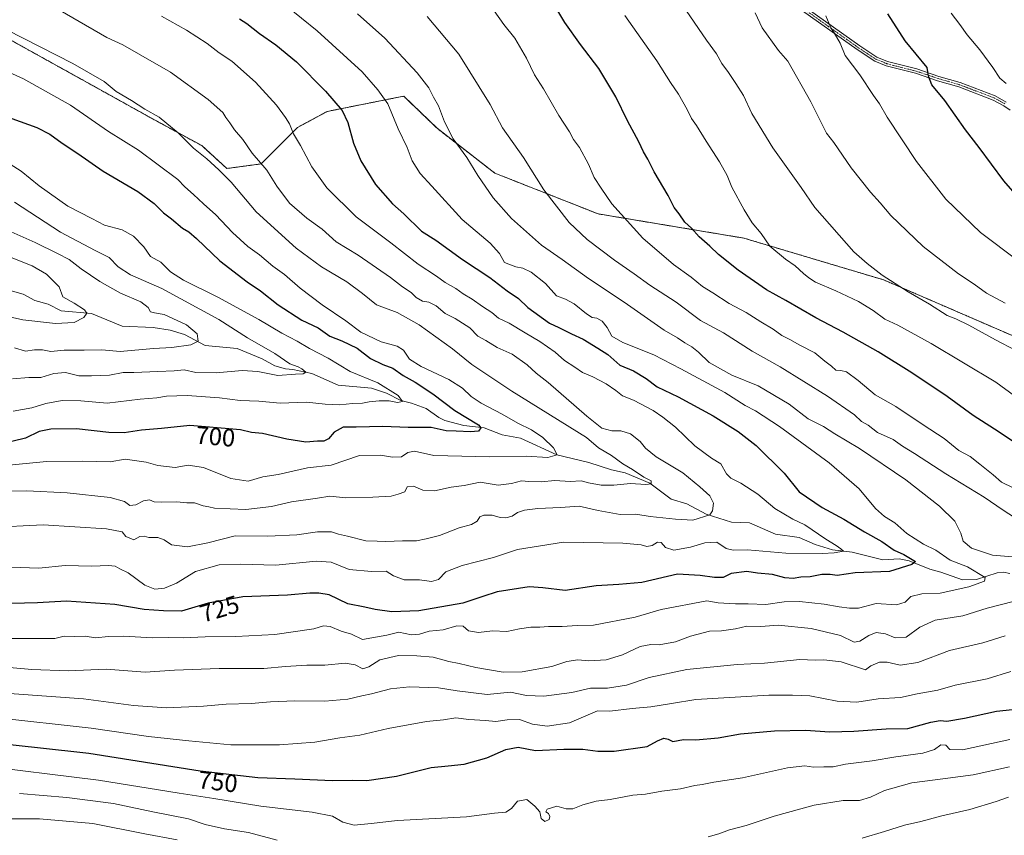
# Model space of a CAD drawing. Units: metres. Extents: x 648681 to 651335, y 4716168 to 4718503.
# Drawn here: x 650163 to 650559, y 4717891 to 4718219 of the extents above; entities that cross this region are included whole.
import ezdxf
from ezdxf.enums import TextEntityAlignment as Align

# ---------------------------------------------------------------- set-up
doc = ezdxf.new("R2010")
doc.units = ezdxf.units.M
doc.header["$MEASUREMENT"] = 0
doc.linetypes.add('TRAZO_Y_PUNTO', pattern=[1, 0.5, -0.25, 0, -0.25])
doc.linetypes.add('TRAZOS', pattern=[0.75, 0.5, -0.25])
for name, color, linetype, lineweight in [('Arbolado forestal', 92, 'TRAZOS', 0), ('Arbolado forestal CxS', 92, 'Continuous', 0), ('Camino', 19, 'Continuous', 0), ('Camino Cxs', 19, 'Continuous', 0), ('Camino eje', 39, 'TRAZO_Y_PUNTO', 13), ('Corriente natural lineal', 142, 'Continuous', 13), ('Curva de nivel maestra', 36, 'Continuous', 30), ('Curva de nivel normal', 36, 'Continuous', 0), ('Rótulo de curva de nivel directora', 19, 'Continuous', 0)]:
    doc.layers.add(name, color=color, linetype=linetype, lineweight=lineweight)
doc.styles.add('Arial', font='txt', dxfattribs={"height": 0.2})

# ---------------------------------------------------------------- blocks, each defined once
blk = doc.blocks.new('*U152')
at = {"layer": 'Arbolado forestal CxS', "color": 92, "linetype": 'Continuous', "lineweight": 0}
blk.add_polyline3d([(650158.45, 4718211.16, 708.92), (650216.27, 4718179.04, 709.3), (650236.47, 4718168.02, 710.85), (650246.56, 4718158.85, 710.63), (650260.33, 4718160.68, 714.75), (650275.01, 4718175.37, 720.45), (650286.94, 4718181.79, 723.57), (650317.69, 4718187.94, 731.88), (650331.1, 4718175, 733.87), (650354.29, 4718156.99, 736.62), (650395.88, 4718140.58, 743), (650454.51, 4718130.82, 753.3), (650510.71, 4718114.04, 759.48), (650567.06, 4718089.63, 761.63), (650565.92, 4718081.12, 758.76), (650563.02, 4718066.05, 754.21), (650576.85, 4718038.35, 749.14), (650617.79, 4718022.56, 751.92), (650658.65, 4718011.85, 757.18), (650699.7, 4717989.72, 762.07), (650744.79, 4717954.94, 765.74), (650778.2, 4717933.94, 771.43), (650771.19, 4717898.88, 779.14), (650768, 4717863.24, 789.57)], dxfattribs=at)
blk = doc.blocks.new('*U159')
at = {"layer": 'Curva de nivel normal', "color": 36, "linetype": 'Continuous', "lineweight": 0}
for points in [[(650146, 4717948.59, 740), (650188.95, 4717945.46, 740), (650209.05, 4717942.81, 740), (650222.32, 4717941.87, 740), (650237.13, 4717942.5, 740), (650246.32, 4717943.31, 740), (650256.39, 4717943.52, 740), (650264.05, 4717944.23, 740), (650273.93, 4717944.64, 740), (650286.02, 4717944.49, 740), (650295.24, 4717945.39, 740), (650300.8, 4717946.65, 740), (650304.75, 4717947.42, 740), (650312.33, 4717949.54, 740), (650319.98, 4717950.32, 740), (650331.68, 4717949.83, 740), (650339.19, 4717948.65, 740), (650351.2, 4717947.23, 740), (650360.66, 4717948.12, 740), (650367.07, 4717946.86, 740), (650374.1, 4717946.56, 740), (650385.26, 4717948.05, 740), (650392.82, 4717949.7, 740), (650399.63, 4717949.79, 740), (650407.25, 4717950.94, 740), (650416.44, 4717954.03, 740), (650431.58, 4717957.31, 740), (650451.85, 4717959.26, 740), (650462.86, 4717959.82, 740), (650477.08, 4717961.23, 740), (650483.14, 4717961.07, 740), (650486.68, 4717961.13, 740), (650493.6, 4717960.39, 740), (650503.5, 4717957.13, 740), (650505.59, 4717958.76, 740), (650509.05, 4717960.25, 740), (650512.09, 4717960.27, 740), (650517.42, 4717959.04, 740), (650524.5, 4717960.09, 740), (650537.2, 4717964.87, 740), (650550.67, 4717968.01, 740), (650559.57, 4717970.76, 740)], [(650570.96, 4718013.39, 740), (650558.87, 4718021.31, 740), (650551.12, 4718026.56, 740), (650535.76, 4718035.98, 740), (650523.13, 4718044.23, 740), (650518.33, 4718047.15, 740), (650514.56, 4718049.78, 740), (650508.28, 4718052.67, 740), (650504.51, 4718055.58, 740), (650501.78, 4718057.07, 740), (650498.96, 4718059.73, 740), (650488.16, 4718067.29, 740), (650469.17, 4718078.98, 740), (650457.91, 4718085.36, 740), (650446.31, 4718092.72, 740), (650437.06, 4718097.68, 740), (650427.26, 4718105, 740), (650416.71, 4718111.88, 740), (650410.42, 4718116.49, 740), (650402.43, 4718121.91, 740), (650391.47, 4718130.28, 740), (650384.3, 4718137.17, 740), (650374.09, 4718150.27, 740), (650365.89, 4718163.22, 740), (650357.46, 4718175.23, 740), (650352.51, 4718184.57, 740), (650339.93, 4718204.77, 740), (650327.19, 4718220.01, 740)]]:
    blk.add_polyline3d(points, dxfattribs=at)
blk = doc.blocks.new('*U165')
at = {"layer": 'Curva de nivel normal', "color": 36, "linetype": 'Continuous', "lineweight": 0}
for points in [[(650154.41, 4717958.47, 735), (650168.11, 4717957.27, 735), (650182.72, 4717956.74, 735), (650197.96, 4717957.37, 735), (650213.74, 4717956.22, 735), (650225.49, 4717956.93, 735), (650243.51, 4717957.7, 735), (650261.45, 4717957.71, 735), (650270.16, 4717958.42, 735), (650278.71, 4717958.97, 735), (650286, 4717959.07, 735), (650294.15, 4717959.83, 735), (650298.17, 4717959.2, 735), (650301.2, 4717957.51, 735), (650303.73, 4717958.3, 735), (650308.12, 4717961.21, 735), (650315.6, 4717962.86, 735), (650322.92, 4717962.7, 735), (650329.56, 4717962.26, 735), (650335.9, 4717960.53, 735), (650339.94, 4717959.69, 735), (650346.73, 4717958.07, 735), (650357.73, 4717956.24, 735), (650365.36, 4717956.37, 735), (650377.22, 4717958.53, 735), (650383.32, 4717960.44, 735), (650387.79, 4717961.2, 735), (650392.2, 4717960.78, 735), (650399.14, 4717961.19, 735), (650405.76, 4717963.18, 735), (650412.74, 4717966.48, 735), (650417.08, 4717967.35, 735), (650420.41, 4717967.14, 735), (650427.08, 4717968.34, 735), (650433.08, 4717970.69, 735), (650440.72, 4717972.63, 735), (650445.57, 4717972.78, 735), (650451.12, 4717973.57, 735), (650455.77, 4717974.65, 735), (650461.31, 4717974.53, 735), (650468.3, 4717975.12, 735), (650481.58, 4717973.8, 735), (650493.35, 4717970.98, 735), (650498.84, 4717968.29, 735), (650501.22, 4717968.69, 735), (650504.75, 4717970.95, 735), (650507.75, 4717972.14, 735), (650511.42, 4717971.56, 735), (650515.42, 4717970.06, 735), (650519.77, 4717970.22, 735), (650525.27, 4717974.35, 735), (650531.51, 4717977.17, 735), (650542.53, 4717978.81, 735), (650552.43, 4717981.9, 735), (650563.43, 4717984.71, 735)], [(650562.55, 4718002.66, 735), (650554.52, 4718003.29, 735), (650546.06, 4718006.03, 735), (650542.66, 4718008.88, 735), (650541.78, 4718012.08, 735), (650539.38, 4718016.9, 735), (650533.14, 4718022.96, 735), (650519.62, 4718033.52, 735), (650501.08, 4718046.19, 735), (650491.06, 4718052.11, 735), (650486.61, 4718055.05, 735), (650480.32, 4718058.12, 735), (650472.7, 4718064.07, 735), (650460.28, 4718071.37, 735), (650449.7, 4718075.73, 735), (650440.61, 4718080.72, 735), (650436.21, 4718085, 735), (650433.65, 4718087.12, 735), (650430.83, 4718088.64, 735), (650427.77, 4718090.67, 735), (650422.44, 4718093.82, 735), (650406.39, 4718105.09, 735), (650391.97, 4718114.64, 735), (650381.46, 4718122.28, 735), (650373.06, 4718127.96, 735), (650361.07, 4718138.7, 735), (650353.68, 4718147.08, 735), (650347.54, 4718156.05, 735), (650343.09, 4718163.31, 735), (650337.63, 4718170.71, 735), (650334.16, 4718177.67, 735), (650331.74, 4718184.06, 735), (650329.71, 4718187.5, 735), (650327.78, 4718191.28, 735), (650323.13, 4718197.3, 735), (650310.04, 4718211.22, 735), (650299.15, 4718221, 735)]]:
    blk.add_polyline3d(points, dxfattribs=at)
blk = doc.blocks.new('*U171')
at = {"layer": 'Curva de nivel normal', "color": 36, "linetype": 'Continuous', "lineweight": 0}
blk.add_polyline3d([(650152.28, 4718164.98, 695), (650163.87, 4718157.72, 695), (650171.07, 4718151.91, 695), (650182.65, 4718143.73, 695), (650192.2, 4718138.67, 695), (650197.41, 4718136.03, 695), (650204.43, 4718134.09, 695), (650208.95, 4718131.67, 695), (650213.18, 4718127.36, 695), (650215.89, 4718123.4, 695), (650220.04, 4718121.1, 695), (650223.94, 4718117.32, 695), (650229.15, 4718113.88, 695), (650242.9, 4718107.1, 695), (650259.42, 4718098.05, 695), (650268.62, 4718092.56, 695), (650274.88, 4718089.36, 695), (650279.78, 4718086.36, 695), (650287.33, 4718082.48, 695), (650296.14, 4718077.21, 695), (650307.27, 4718072.54, 695), (650315.4, 4718067.55, 695), (650317.21, 4718065.15, 695), (650315.23, 4718064.74, 695), (650311.88, 4718065.31, 695), (650307.86, 4718065.38, 695), (650303.82, 4718064.97, 695), (650301.06, 4718064.4, 695), (650297.16, 4718064.32, 695), (650291.94, 4718063.71, 695), (650286.07, 4718063.95, 695), (650278.54, 4718064.77, 695), (650268.06, 4718064.48, 695), (650259.44, 4718065.17, 695), (650251.87, 4718065.46, 695), (650243.56, 4718066.54, 695), (650230.66, 4718067.52, 695), (650222.31, 4718067.24, 695), (650218.43, 4718066.6, 695), (650211.64, 4718065.98, 695), (650198.38, 4718064.44, 695), (650187.85, 4718065.41, 695), (650180.27, 4718065.49, 695), (650173.76, 4718064.22, 695), (650168.09, 4718062.5, 695), (650160.64, 4718061.17, 695)], dxfattribs=at)

msp = doc.modelspace()

# ---------------------------------------------------------------- linework, layer by layer
at = {"layer": 'Arbolado forestal', "color": 92, "linetype": 'TRAZOS', "lineweight": 0}
msp.add_polyline3d([(650768, 4717863.24, 789.57), (650771.19, 4717898.88, 779.14), (650778.2, 4717933.94, 771.43), (650744.79, 4717954.95, 765.74), (650699.7, 4717989.72, 762.07), (650658.65, 4718011.85, 757.18), (650617.79, 4718022.56, 751.92), (650576.85, 4718038.35, 749.14), (650563.02, 4718066.05, 754.21), (650565.92, 4718081.12, 758.76), (650567.06, 4718089.63, 761.63), (650510.71, 4718114.04, 759.48), (650454.51, 4718130.82, 753.3), (650395.88, 4718140.58, 743), (650354.29, 4718156.99, 736.62), (650331.1, 4718175, 733.87), (650317.69, 4718187.94, 731.88), (650286.94, 4718181.79, 723.57), (650275.01, 4718175.37, 720.45), (650260.33, 4718160.68, 714.75), (650246.56, 4718158.85, 710.63), (650236.46, 4718168.02, 710.85), (650216.27, 4718179.04, 709.3), (650158.45, 4718211.16, 708.92)], dxfattribs=at)
msp.add_polyline3d([(650768, 4717863.24, 789.57), (650771.19, 4717898.88, 779.14), (650778.2, 4717933.94, 771.43), (650744.79, 4717954.95, 765.74), (650699.7, 4717989.72, 762.07), (650658.65, 4718011.85, 757.18), (650617.79, 4718022.56, 751.92), (650576.85, 4718038.35, 749.14), (650563.02, 4718066.05, 754.21), (650565.92, 4718081.12, 758.76), (650567.06, 4718089.63, 761.63), (650510.71, 4718114.04, 759.48), (650454.51, 4718130.82, 753.3), (650395.88, 4718140.58, 743), (650354.29, 4718156.99, 736.62), (650331.1, 4718175, 733.87), (650317.69, 4718187.94, 731.88), (650286.94, 4718181.79, 723.57), (650275.01, 4718175.37, 720.45), (650260.33, 4718160.68, 714.75), (650246.56, 4718158.85, 710.63), (650236.46, 4718168.02, 710.85), (650216.27, 4718179.04, 709.3), (650158.45, 4718211.16, 708.92)], dxfattribs=at)
at = {"layer": 'Arbolado forestal CxS', "color": 92, "linetype": 'Continuous', "lineweight": 0}
msp.add_polyline3d([(650768, 4717863.24, 789.57), (650771.19, 4717898.88, 779.14), (650778.2, 4717933.94, 771.43), (650744.79, 4717954.94, 765.74), (650699.7, 4717989.72, 762.07), (650658.65, 4718011.85, 757.18), (650617.79, 4718022.56, 751.92), (650576.85, 4718038.35, 749.14), (650563.02, 4718066.05, 754.21), (650565.92, 4718081.12, 758.76), (650567.06, 4718089.63, 761.63), (650510.71, 4718114.04, 759.48), (650454.51, 4718130.82, 753.3), (650395.88, 4718140.58, 743), (650354.29, 4718156.99, 736.62), (650331.1, 4718175, 733.87), (650317.69, 4718187.94, 731.88), (650286.94, 4718181.79, 723.57), (650275.01, 4718175.37, 720.45), (650260.33, 4718160.68, 714.75), (650246.56, 4718158.85, 710.63), (650236.47, 4718168.02, 710.85), (650216.27, 4718179.04, 709.3), (650158.45, 4718211.16, 708.92)], dxfattribs=at)
at = {"layer": 'Camino', "color": 19, "linetype": 'Continuous', "lineweight": 0}
for points in [[(650476.77, 4718225.49, 768.67), (650501.12, 4718208.17, 771.05), (650508.02, 4718203.64, 771.86), (650512.32, 4718201.87, 772.53), (650524.07, 4718198.91, 774.19), (650532.92, 4718195.91, 775.58), (650541.53, 4718193.42, 776.58), (650555.55, 4718188.04, 778.53), (650560.06, 4718185.57, 779)], [(650561.65, 4718182.32, 778.9), (650559.11, 4718184, 778.64), (650554.78, 4718186.37, 778.26), (650540.95, 4718191.68, 776.42), (650532.37, 4718194.16, 775.57), (650523.55, 4718197.15, 773.95), (650511.75, 4718200.13, 772.46), (650507.16, 4718202.01, 771.67), (650500.09, 4718206.66, 770.82), (650475.8, 4718223.93, 768.41)]]:
    msp.add_polyline3d(points, dxfattribs=at)
at = {"layer": 'Camino Cxs', "color": 19, "linetype": 'Continuous', "lineweight": 0}
for points in [[(650476.77, 4718225.49, 768.67), (650501.12, 4718208.17, 771.05), (650508.02, 4718203.64, 771.86), (650512.32, 4718201.87, 772.53), (650524.07, 4718198.91, 774.19), (650532.92, 4718195.91, 775.58), (650541.53, 4718193.42, 776.58), (650555.55, 4718188.04, 778.53), (650560.06, 4718185.57, 779)], [(650561.65, 4718182.32, 778.9), (650559.11, 4718184, 778.64), (650554.78, 4718186.37, 778.26), (650540.95, 4718191.68, 776.42), (650532.37, 4718194.16, 775.57), (650523.55, 4718197.15, 773.95), (650511.75, 4718200.13, 772.46), (650507.16, 4718202.01, 771.67), (650500.09, 4718206.66, 770.82), (650475.8, 4718223.93, 768.41)]]:
    msp.add_polyline3d(points, dxfattribs=at)
at = {"layer": 'Camino eje', "color": 39, "linetype": 'TRAZO_Y_PUNTO', "lineweight": 13}
msp.add_polyline3d([(650476.29, 4718224.71, 768.54), (650488.46, 4718216.05, 769.67), (650500.61, 4718207.42, 770.93), (650504.06, 4718205.15, 771.32), (650507.59, 4718202.83, 771.77), (650509.89, 4718201.89, 772.14), (650512.04, 4718201, 772.49), (650517.94, 4718199.51, 773.34), (650523.81, 4718198.03, 774.06), (650532.65, 4718195.04, 775.57), (650541.24, 4718192.55, 776.5), (650555.17, 4718187.21, 778.39), (650559.59, 4718184.79, 778.82)], dxfattribs=at)
at = {"layer": 'Corriente natural lineal', "color": 142, "linetype": 'Continuous', "lineweight": 13}
msp.add_polyline3d([(650158.47, 4718110.03, 676.43), (650164.66, 4718108.24, 676.59), (650169.31, 4718105.76, 677.4), (650174.66, 4718104.19, 677.99), (650179.91, 4718101.58, 679.11), (650192.12, 4718100.49, 680.48), (650204.49, 4718095.35, 681.81), (650216.88, 4718094.8, 682.74), (650223.81, 4718093.85, 682.89), (650229.55, 4718092.08, 683.86), (650237.9, 4718087.59, 685.47), (650250.73, 4718086.35, 686.95), (650260.73, 4718082.3, 688.31), (650265.85, 4718079.46, 688.13), (650270.2, 4718078.19, 689.2), (650273.07, 4718077.94, 689.87), (650280.72, 4718076.36, 690.82), (650291.27, 4718071.65, 692.01), (650304.77, 4718070.4, 694.05), (650310.73, 4718068.44, 694.28), (650316.49, 4718065.5, 695.13), (650320.77, 4718064.43, 695.86), (650326.68, 4718062.26, 696.49), (650331.79, 4718058.64, 698.02), (650334.18, 4718057.45, 698.69), (650341.85, 4718055.44, 699.54), (650350.12, 4718054.48, 700.43), (650357.29, 4718051.7, 701.53), (650364.73, 4718050.34, 702.74), (650379.26, 4718043.62, 704.95), (650392.15, 4718040.57, 707.24), (650401.26, 4718037.63, 707.68), (650406.75, 4718036.39, 709.55), (650416.7, 4718032.29, 710.21), (650425.33, 4718025.8, 711.95), (650431.53, 4718023.98, 713.61), (650439.33, 4718019.75, 714.89), (650449.54, 4718016.58, 715.88), (650456.76, 4718016.24, 716.37), (650467.27, 4718011.69, 717.64), (650476.72, 4718010.32, 718.27), (650483.24, 4718007.57, 718.97), (650490.17, 4718005.4, 720.17), (650498.14, 4718004.51, 720.76), (650510.46, 4718001.42, 723.25), (650517.01, 4718001.78, 724.45), (650521.03, 4718000.95, 725.17), (650529.25, 4717997.65, 726.21), (650533.79, 4717996.44, 727.28), (650542.47, 4717993.3, 728.47), (650548.13, 4717993.45, 729.08), (650556.41, 4717996.09, 730.99), (650558.97, 4717996.46, 731.19), (650561.49, 4717995.87, 731.35)], dxfattribs=at)
at = {"layer": 'Curva de nivel maestra', "color": 36, "linetype": 'Continuous', "lineweight": 30}
for points in [[(650565.7, 4718047.13, 750), (650555.39, 4718054, 750), (650546.81, 4718059.43, 750), (650536.29, 4718067.07, 750), (650522.11, 4718076.64, 750), (650508.49, 4718085.04, 750), (650494.52, 4718092.92, 750), (650483.52, 4718098.73, 750), (650471.45, 4718105.71, 750), (650463.66, 4718110.08, 750), (650452.19, 4718117.99, 750), (650444.32, 4718124.19, 750), (650440.83, 4718127.56, 750), (650436.47, 4718131.38, 750), (650433.4, 4718134.78, 750), (650430.82, 4718137.26, 750), (650428.46, 4718140.56, 750), (650426.44, 4718143.17, 750), (650424.01, 4718148.01, 750), (650418.43, 4718157.48, 750), (650415.86, 4718162.65, 750), (650414.15, 4718165.54, 750), (650412.21, 4718169.56, 750), (650407.7, 4718178, 750), (650402.99, 4718187.68, 750), (650396.18, 4718199, 750), (650388.86, 4718208.68, 750), (650382.5, 4718217.62, 750), (650379.62, 4718222.24, 750)], [(650571.09, 4718140.02, 775), (650559.14, 4718153.93, 775), (650549.16, 4718167.3, 775), (650543.62, 4718174.42, 775), (650535.39, 4718186.19, 775), (650530.06, 4718192.53, 775), (650528.81, 4718195.95, 775), (650528.24, 4718199.46, 775), (650519.42, 4718210.23, 775), (650512.4, 4718221.07, 775)], [(650251.59, 4718219.07, 725), (650254.56, 4718217.11, 725), (650259.64, 4718213.18, 725), (650266.24, 4718208.64, 725), (650274.55, 4718201.69, 725), (650286.25, 4718190.01, 725), (650293, 4718182.15, 725), (650295.21, 4718177.39, 725), (650297.44, 4718169.06, 725), (650300.4, 4718161.86, 725), (650306.37, 4718152.33, 725), (650313.18, 4718144.67, 725), (650317.8, 4718140.62, 725), (650324.79, 4718133.62, 725), (650330.63, 4718129.96, 725), (650341.38, 4718122.24, 725), (650352.27, 4718114.94, 725), (650359.3, 4718109.67, 725), (650363.88, 4718106.57, 725), (650367.56, 4718102.93, 725), (650376.39, 4718096.54, 725), (650380.15, 4718094.82, 725), (650385.12, 4718092.36, 725), (650389.89, 4718090.22, 725), (650395.81, 4718086.61, 725), (650399.76, 4718084.04, 725), (650404.65, 4718079.68, 725), (650410.18, 4718077.37, 725), (650415.15, 4718074.35, 725), (650419.67, 4718071, 725), (650428.15, 4718067.03, 725), (650442.23, 4718059.36, 725), (650452.25, 4718053.05, 725), (650459.47, 4718047.35, 725), (650470.76, 4718036.26, 725), (650476.81, 4718028.69, 725), (650485.95, 4718022.4, 725), (650494.66, 4718017.7, 725), (650503.08, 4718012.71, 725), (650509.98, 4718008.77, 725), (650515.01, 4718005.32, 725), (650518.91, 4718003.57, 725), (650523.57, 4718000.67, 725), (650522.06, 4717999.46, 725), (650513.12, 4717996.71, 725), (650499.26, 4717996.18, 725), (650492.09, 4717995.15, 725), (650489.24, 4717995.47, 725), (650485.92, 4717995.5, 725), (650481.19, 4717994.6, 725), (650477.46, 4717994.42, 725), (650474.29, 4717993.86, 725), (650471.04, 4717994.13, 725), (650466.04, 4717995.47, 725), (650459.96, 4717996.01, 725), (650455.77, 4717996.64, 725), (650449.41, 4717995.92, 725), (650446.22, 4717994.3, 725), (650442.64, 4717994.24, 725), (650436.96, 4717995.09, 725), (650427.76, 4717995.56, 725), (650413.42, 4717992.33, 725), (650404.2, 4717991.48, 725), (650395.11, 4717990.91, 725), (650382.66, 4717989.04, 725), (650373.63, 4717990.09, 725), (650368.14, 4717990.53, 725), (650355.33, 4717988.54, 725), (650349.58, 4717986.69, 725), (650341.52, 4717983.89, 725), (650323.82, 4717980.9, 725), (650312.94, 4717980.41, 725), (650306.21, 4717981.39, 725), (650302.11, 4717982.35, 725), (650295.22, 4717983.7, 725), (650287.68, 4717987.31, 725), (650283.52, 4717987.93, 725), (650279.97, 4717987.93, 725), (650271.01, 4717987.16, 725), (650252.97, 4717986.45, 725), (650238.98, 4717983.96, 725), (650228.28, 4717980.77, 725), (650221.08, 4717980.85, 725), (650213.28, 4717981.47, 725), (650201.52, 4717983.4, 725), (650182, 4717984.72, 725), (650170.42, 4717984.11, 725), (650159.88, 4717983.87, 725)], [(650160.06, 4718178.9, 700), (650170.07, 4718175.32, 700), (650175.33, 4718172.59, 700), (650180.32, 4718169, 700), (650186.59, 4718164.84, 700), (650196.76, 4718157.76, 700), (650210.81, 4718149.54, 700), (650217.32, 4718144.79, 700), (650221.09, 4718141.02, 700), (650224.23, 4718138.52, 700), (650228.76, 4718134.76, 700), (650231.28, 4718133.38, 700), (650234.33, 4718130.69, 700), (650243.79, 4718121.63, 700), (650254.72, 4718113.24, 700), (650260.08, 4718109.67, 700), (650267.18, 4718103.95, 700), (650276.69, 4718097.85, 700), (650283.32, 4718094.7, 700), (650288.01, 4718091.4, 700), (650292.77, 4718089.48, 700), (650298.98, 4718086.48, 700), (650304.4, 4718082.38, 700), (650309.23, 4718079.99, 700), (650313.38, 4718078.44, 700), (650317.47, 4718075.6, 700), (650322.35, 4718072.86, 700), (650329.47, 4718068.15, 700), (650338.23, 4718061.52, 700), (650347.79, 4718055.64, 700), (650348.75, 4718054.45, 700), (650347.82, 4718053.18, 700), (650344.55, 4718052.85, 700), (650338.74, 4718053.19, 700), (650334.82, 4718053.33, 700), (650328.73, 4718054.57, 700), (650319.47, 4718054.58, 700), (650309.27, 4718054.99, 700), (650298.53, 4718054.76, 700), (650293.32, 4718054.8, 700), (650289.72, 4718052.8, 700), (650287.44, 4718050.07, 700), (650285.61, 4718049.08, 700), (650283.02, 4718049.07, 700), (650278.34, 4718048.69, 700), (650270.63, 4718049.92, 700), (650260.95, 4718052.2, 700), (650256.48, 4718052.63, 700), (650252.02, 4718053.69, 700), (650244.24, 4718054.35, 700), (650231.72, 4718055.45, 700), (650220.24, 4718054.19, 700), (650212.22, 4718053.52, 700), (650205.26, 4718052.53, 700), (650199.11, 4718052.61, 700), (650186.06, 4718054.04, 700), (650175.75, 4718053.91, 700), (650171.12, 4718052.99, 700), (650165.62, 4718050.3, 700), (650156.18, 4718048.02, 700)], [(650137.04, 4717929.44, 750), (650170.45, 4717925.87, 750), (650190.99, 4717923.56, 750), (650235.79, 4717916.5, 750), (650259.06, 4717913.8, 750), (650273.96, 4717913.23, 750), (650288.99, 4717912.55, 750), (650296.98, 4717912.7, 750), (650302.87, 4717912.67, 750), (650314.85, 4717914.33, 750), (650328.78, 4717917.89, 750), (650335.63, 4717918.45, 750), (650342.07, 4717919.24, 750), (650351.07, 4717921.76, 750), (650358.73, 4717925.07, 750), (650363.73, 4717926.03, 750), (650370.74, 4717924.74, 750), (650382.16, 4717925.26, 750), (650389.76, 4717925.22, 750), (650395.71, 4717924.4, 750), (650402.38, 4717924.38, 750), (650415.63, 4717926.32, 750), (650419.8, 4717928.54, 750), (650422.32, 4717929.68, 750), (650424, 4717929.24, 750), (650425.97, 4717928.26, 750), (650430.24, 4717929.11, 750), (650435.2, 4717928.91, 750), (650444.18, 4717929.82, 750), (650453.14, 4717931.33, 750), (650466.89, 4717932.56, 750), (650479.25, 4717932.86, 750), (650489.13, 4717932.24, 750), (650498.75, 4717932.41, 750), (650511.75, 4717933.36, 750), (650520.42, 4717933.54, 750), (650529.77, 4717936.01, 750), (650533.47, 4717936.75, 750), (650536.15, 4717936.49, 750), (650543.28, 4717937.66, 750), (650556.12, 4717940.44, 750), (650565.14, 4717941.46, 750)]]:
    msp.add_polyline3d(points, dxfattribs=at)
at = {"layer": 'Curva de nivel normal', "color": 36, "linetype": 'Continuous', "lineweight": 0}
for points in [[(650170.96, 4718227.48, 715), (650198.23, 4718211.54, 715), (650204.71, 4718208.54, 715), (650211.01, 4718205.02, 715), (650223.89, 4718197.56, 715), (650239.03, 4718186.6, 715), (650244.88, 4718181.4, 715), (650246.16, 4718179.33, 715), (650247.71, 4718177.22, 715), (650249.6, 4718174.44, 715), (650253.03, 4718170.54, 715), (650256.71, 4718165.04, 715), (650262.64, 4718158.12, 715), (650266.69, 4718151.69, 715), (650271.75, 4718144.92, 715), (650278.74, 4718138.91, 715), (650284.9, 4718134.48, 715), (650290.52, 4718129.35, 715), (650299.42, 4718124.01, 715), (650312.42, 4718114.96, 715), (650317.16, 4718111.22, 715), (650320.63, 4718108.89, 715), (650322.66, 4718106.94, 715), (650325.28, 4718105.49, 715), (650327.8, 4718105.02, 715), (650330.79, 4718103.61, 715), (650334.31, 4718100.46, 715), (650338.37, 4718098.53, 715), (650344.23, 4718094.71, 715), (650347.52, 4718091.34, 715), (650350.76, 4718089.58, 715), (650355.28, 4718086.76, 715), (650361.33, 4718084.15, 715), (650367.31, 4718079.79, 715), (650370.96, 4718076.44, 715), (650375.82, 4718072.73, 715), (650391.41, 4718059.15, 715), (650397.41, 4718054.31, 715), (650401.41, 4718053.27, 715), (650405.09, 4718053.25, 715), (650408.98, 4718052.12, 715), (650412.85, 4718048.98, 715), (650414.98, 4718046.26, 715), (650419.3, 4718042.88, 715), (650430, 4718036.43, 715), (650436.78, 4718030.78, 715), (650440.87, 4718027.13, 715), (650442.26, 4718024.2, 715), (650441.88, 4718021.04, 715), (650440.81, 4718019.52, 715), (650434.04, 4718017.3, 715), (650427.03, 4718017.8, 715), (650416.78, 4718018.78, 715), (650411.05, 4718019.7, 715), (650404.74, 4718019.64, 715), (650395.87, 4718021.18, 715), (650388.26, 4718022.98, 715), (650380.75, 4718022.45, 715), (650371.66, 4718022.02, 715), (650366.25, 4718021.35, 715), (650363.48, 4718020.44, 715), (650361.28, 4718019, 715), (650358.8, 4718018.26, 715), (650356.48, 4718018.42, 715), (650353.28, 4718019.36, 715), (650349.89, 4718019.33, 715), (650348.37, 4718018.62, 715), (650347.23, 4718016.98, 715), (650344.96, 4718015.65, 715), (650339.97, 4718014.27, 715), (650332.14, 4718011.2, 715), (650326.78, 4718009.87, 715), (650322.89, 4718009.02, 715), (650317.26, 4718009.03, 715), (650310.45, 4718008.82, 715), (650307.06, 4718008.92, 715), (650302.48, 4718009.07, 715), (650295.09, 4718010.95, 715), (650291.47, 4718011.74, 715), (650288.68, 4718012.61, 715), (650283.05, 4718012.6, 715), (650274.72, 4718011.45, 715), (650263.06, 4718010.87, 715), (650249.88, 4718011.1, 715), (650238.88, 4718008.23, 715), (650230.67, 4718006.56, 715), (650224.25, 4718007.44, 715), (650221.36, 4718009.41, 715), (650218.8, 4718010.42, 715), (650215.12, 4718010.32, 715), (650213.29, 4718010.96, 715), (650211.6, 4718010.76, 715), (650209.11, 4718009.41, 715), (650205.92, 4718010.82, 715), (650204.41, 4718012.65, 715), (650198.13, 4718013.9, 715), (650172.68, 4718015.46, 715), (650151.28, 4718014.39, 715)], [(650270.3, 4718224.48, 730), (650282.91, 4718214.22, 730), (650301.01, 4718197.73, 730), (650307.3, 4718190.51, 730), (650311.32, 4718184.91, 730), (650315.42, 4718174.73, 730), (650319.03, 4718167.33, 730), (650321.14, 4718161.96, 730), (650324.27, 4718156.76, 730), (650328.94, 4718151.76, 730), (650341.14, 4718138.3, 730), (650352.52, 4718128.84, 730), (650356.23, 4718124.67, 730), (650358.24, 4718121.07, 730), (650362.76, 4718119.23, 730), (650365.62, 4718118.78, 730), (650368.91, 4718117.07, 730), (650374.7, 4718112.53, 730), (650379.1, 4718107.59, 730), (650382.77, 4718106.25, 730), (650386.27, 4718104.41, 730), (650391.16, 4718100.31, 730), (650393.45, 4718098.93, 730), (650395.4, 4718098.67, 730), (650397.46, 4718097.44, 730), (650399.58, 4718094.85, 730), (650401.44, 4718091.37, 730), (650405.84, 4718088.78, 730), (650418.29, 4718083.88, 730), (650429.12, 4718078.26, 730), (650446.88, 4718068.68, 730), (650455.07, 4718063.53, 730), (650459.16, 4718061.28, 730), (650468.85, 4718054.98, 730), (650488.83, 4718040.47, 730), (650500.9, 4718029.94, 730), (650507.52, 4718022.05, 730), (650511.02, 4718018.84, 730), (650515.18, 4718016.29, 730), (650520.06, 4718012, 730), (650526.76, 4718007.72, 730), (650531.74, 4718005.21, 730), (650537.48, 4718001.26, 730), (650544.51, 4717998.51, 730), (650551.62, 4717994.3, 730), (650551.27, 4717992.79, 730), (650545.02, 4717990.49, 730), (650533.43, 4717987.95, 730), (650526.13, 4717987.68, 730), (650521.72, 4717986.65, 730), (650519.41, 4717984.36, 730), (650515.89, 4717983.23, 730), (650507.75, 4717983.87, 730), (650500.61, 4717981.94, 730), (650497.03, 4717981.98, 730), (650492.78, 4717982.44, 730), (650486.8, 4717983.57, 730), (650476.86, 4717984.6, 730), (650470.7, 4717984.5, 730), (650463.41, 4717983.47, 730), (650456.2, 4717983.72, 730), (650451.19, 4717983.68, 730), (650444.19, 4717984.15, 730), (650439.61, 4717984.95, 730), (650421.22, 4717981.35, 730), (650410.77, 4717978.27, 730), (650394.08, 4717975.13, 730), (650387.41, 4717975, 730), (650381.41, 4717974.6, 730), (650375.94, 4717974.51, 730), (650372.48, 4717974.25, 730), (650368.85, 4717974.32, 730), (650364.24, 4717973.57, 730), (650359.21, 4717972.5, 730), (650353.4, 4717972.82, 730), (650347.73, 4717972.16, 730), (650343.77, 4717972.76, 730), (650341.62, 4717974.68, 730), (650339.07, 4717974.87, 730), (650333.5, 4717973.28, 730), (650327.88, 4717972.68, 730), (650323.98, 4717971.44, 730), (650320.79, 4717971.26, 730), (650315.73, 4717972.29, 730), (650310.97, 4717971.05, 730), (650301.14, 4717969.34, 730), (650296.68, 4717971.42, 730), (650292.52, 4717972.66, 730), (650288.11, 4717974.59, 730), (650285.41, 4717974.89, 730), (650281.48, 4717973.65, 730), (650265.88, 4717971.38, 730), (650250.14, 4717970.58, 730), (650237.8, 4717970.44, 730), (650228.95, 4717970.06, 730), (650222.98, 4717970.13, 730), (650216.45, 4717969.94, 730), (650205.12, 4717970.61, 730), (650198.97, 4717970.56, 730), (650193.74, 4717969.96, 730), (650189.55, 4717970.66, 730), (650185.22, 4717970.54, 730), (650181.07, 4717970.71, 730), (650177.38, 4717969.73, 730), (650151.9, 4717969.77, 730)], [(650220.26, 4718220.09, 720), (650230.36, 4718214.54, 720), (650238.67, 4718209.19, 720), (650243.5, 4718205.4, 720), (650248.56, 4718201.95, 720), (650258.02, 4718193.58, 720), (650266.58, 4718184.28, 720), (650270.11, 4718179.37, 720), (650271.79, 4718176.82, 720), (650273.33, 4718172.84, 720), (650276.19, 4718168.11, 720), (650280.8, 4718159.5, 720), (650286.78, 4718151.07, 720), (650298.57, 4718139.42, 720), (650312.56, 4718128.92, 720), (650323.56, 4718120.38, 720), (650330.84, 4718115.58, 720), (650334.4, 4718112.9, 720), (650338.61, 4718110.6, 720), (650341.64, 4718108.44, 720), (650345.21, 4718106.31, 720), (650349.36, 4718103.31, 720), (650353.11, 4718100.85, 720), (650355.79, 4718098.65, 720), (650360.14, 4718096.56, 720), (650366.52, 4718092.66, 720), (650372.5, 4718089.27, 720), (650378.63, 4718084.92, 720), (650382.39, 4718081.55, 720), (650386.56, 4718078.92, 720), (650389.67, 4718076.74, 720), (650393.74, 4718075.08, 720), (650399.08, 4718072.18, 720), (650403.08, 4718069.55, 720), (650405.66, 4718067.38, 720), (650410.08, 4718065.58, 720), (650418.05, 4718061.52, 720), (650421.94, 4718058.74, 720), (650427.01, 4718054.81, 720), (650434.79, 4718047.26, 720), (650441.52, 4718042.33, 720), (650445.26, 4718040.06, 720), (650447.54, 4718036, 720), (650449.26, 4718034.2, 720), (650453.27, 4718032.29, 720), (650460.16, 4718027.75, 720), (650466.94, 4718022.06, 720), (650474.26, 4718017.7, 720), (650479.02, 4718015.42, 720), (650487.53, 4718009.64, 720), (650491.6, 4718007.18, 720), (650493.56, 4718005.81, 720), (650494.61, 4718004.87, 720), (650490.86, 4718004.23, 720), (650486.2, 4718003.99, 720), (650471.42, 4718004.01, 720), (650455.94, 4718005.41, 720), (650450.26, 4718005.22, 720), (650447.45, 4718005.91, 720), (650443.65, 4718008.44, 720), (650438.88, 4718008.25, 720), (650433.01, 4718006.43, 720), (650426.3, 4718005.24, 720), (650422.96, 4718006.39, 720), (650421.25, 4718008.3, 720), (650419.73, 4718008.5, 720), (650417.58, 4718007.13, 720), (650415.43, 4718006.69, 720), (650413.25, 4718007.4, 720), (650405.87, 4718008.1, 720), (650381.92, 4718008.47, 720), (650363.49, 4718005.53, 720), (650353.75, 4718002.38, 720), (650341.25, 4717999.15, 720), (650334.66, 4717996.54, 720), (650331.74, 4717993.45, 720), (650328.93, 4717992.67, 720), (650323.98, 4717993.36, 720), (650317.85, 4717993.35, 720), (650313.61, 4717994.97, 720), (650310.7, 4717996.86, 720), (650304.72, 4717996.73, 720), (650295.76, 4717997.56, 720), (650288.54, 4718000.46, 720), (650282.43, 4718000.89, 720), (650266.24, 4717999.22, 720), (650251.92, 4717999.67, 720), (650243.49, 4717999.36, 720), (650233.92, 4717996.63, 720), (650226.26, 4717991.96, 720), (650221.43, 4717989.98, 720), (650217.58, 4717989.61, 720), (650213.6, 4717991.19, 720), (650206.9, 4717996.17, 720), (650203.5, 4717997.79, 720), (650201.6, 4717998.88, 720), (650199, 4717999.16, 720), (650192.29, 4717998.9, 720), (650181.49, 4717999.11, 720), (650170.98, 4717998.08, 720), (650159.62, 4717998.4, 720)], [(650354.07, 4718222.23, 745), (650357.97, 4718216.77, 745), (650362.41, 4718211.23, 745), (650367.04, 4718203.2, 745), (650370.32, 4718196.49, 745), (650373.91, 4718190.89, 745), (650380.04, 4718180.19, 745), (650384.41, 4718173.57, 745), (650385.97, 4718170.56, 745), (650388.36, 4718167.22, 745), (650391.96, 4718160.56, 745), (650394.35, 4718155.22, 745), (650397.12, 4718150.89, 745), (650401.47, 4718144.68, 745), (650413.87, 4718130.74, 745), (650426.24, 4718120.2, 745), (650433.37, 4718115.1, 745), (650437.93, 4718111.38, 745), (650442.07, 4718108.87, 745), (650448.64, 4718104.56, 745), (650455.48, 4718100.95, 745), (650461.34, 4718097.13, 745), (650466.36, 4718094.15, 745), (650469.82, 4718091.62, 745), (650472.94, 4718090.06, 745), (650476.98, 4718087.73, 745), (650483.07, 4718084.7, 745), (650487.07, 4718081.3, 745), (650489.74, 4718079.28, 745), (650491.51, 4718077.66, 745), (650493.48, 4718077.61, 745), (650495.75, 4718077.03, 745), (650500.51, 4718073.5, 745), (650507.39, 4718067.72, 745), (650515.61, 4718063.03, 745), (650526.67, 4718055.68, 745), (650535.07, 4718050.21, 745), (650541.03, 4718045.41, 745), (650545.55, 4718043, 745), (650549.38, 4718039.83, 745), (650554.81, 4718035.56, 745), (650558.14, 4718032.64, 745), (650562.9, 4718030.38, 745)], [(650563.42, 4718067.37, 755), (650555.8, 4718072.91, 755), (650529.91, 4718088.47, 755), (650516.46, 4718095.85, 755), (650511.26, 4718098.25, 755), (650506.46, 4718101.74, 755), (650500.65, 4718105.28, 755), (650491.52, 4718109.61, 755), (650483.35, 4718113.06, 755), (650480.7, 4718114.85, 755), (650478.49, 4718116.55, 755), (650475.21, 4718119.69, 755), (650471.27, 4718122.4, 755), (650464.99, 4718127.59, 755), (650461.49, 4718132.7, 755), (650457.88, 4718137.03, 755), (650454.58, 4718142.25, 755), (650449.71, 4718151.35, 755), (650447.78, 4718156.04, 755), (650444.75, 4718161.56, 755), (650439.33, 4718169.85, 755), (650435.48, 4718176.11, 755), (650433.42, 4718178.94, 755), (650431.74, 4718182.57, 755), (650428.23, 4718188.76, 755), (650425.06, 4718193.4, 755), (650419.52, 4718202.17, 755), (650406.67, 4718220.45, 755)], [(650563.85, 4718085.61, 760), (650555.76, 4718089.87, 760), (650545.06, 4718095.79, 760), (650539.73, 4718098.3, 760), (650536.3, 4718099.7, 760), (650529.21, 4718104.29, 760), (650520.63, 4718109.24, 760), (650510.16, 4718115.92, 760), (650504.08, 4718120.55, 760), (650498.74, 4718125.24, 760), (650483.04, 4718143.2, 760), (650477.52, 4718151.16, 760), (650466.2, 4718167.09, 760), (650457.66, 4718180.9, 760), (650454.37, 4718188.24, 760), (650451.26, 4718193.09, 760), (650448.29, 4718197.45, 760), (650445.6, 4718201.09, 760), (650443.48, 4718204.98, 760), (650439.47, 4718210.52, 760), (650431.36, 4718222.44, 760)], [(650559.57, 4718104.69, 765), (650552.16, 4718108.62, 765), (650547.08, 4718112.31, 765), (650540.8, 4718116.5, 765), (650526.65, 4718127.41, 765), (650513.62, 4718139.99, 765), (650509.39, 4718145.04, 765), (650505.51, 4718149.31, 765), (650497.7, 4718159.1, 765), (650490.75, 4718169.25, 765), (650487.81, 4718173.1, 765), (650481.42, 4718185.64, 765), (650472.18, 4718202.02, 765), (650468.46, 4718206.27, 765), (650461.91, 4718215.38, 765), (650459.04, 4718221.52, 765)], [(650564.88, 4718121.65, 770), (650549.69, 4718133.05, 770), (650535.79, 4718146.56, 770), (650523.89, 4718161.66, 770), (650512.09, 4718179.42, 770), (650509.07, 4718184.86, 770), (650506.69, 4718188.22, 770), (650501.13, 4718196.57, 770), (650495.32, 4718204.28, 770), (650493.27, 4718209.28, 770), (650490.86, 4718213.36, 770), (650489.54, 4718215.42, 770), (650487.47, 4718220.3, 770)], [(650559.96, 4718193.09, 780), (650557.43, 4718195.24, 780), (650554.68, 4718199.49, 780), (650549.46, 4718206.6, 780), (650544.31, 4718212.58, 780), (650541.37, 4718216.75, 780), (650537.85, 4718221.38, 780)], [(650158.09, 4718214.65, 710), (650184.6, 4718201.13, 710), (650197.16, 4718193.82, 710), (650202.04, 4718189.82, 710), (650208.25, 4718186.19, 710), (650213.51, 4718182.77, 710), (650219.39, 4718179.51, 710), (650226.99, 4718173.18, 710), (650233.11, 4718167.06, 710), (650238.56, 4718162.68, 710), (650243.28, 4718158.24, 710), (650248.25, 4718153.36, 710), (650258.36, 4718141.36, 710), (650274.45, 4718126.83, 710), (650284.68, 4718119.22, 710), (650294.83, 4718113.28, 710), (650301.14, 4718108.54, 710), (650306.76, 4718103.92, 710), (650315.11, 4718100.94, 710), (650323.89, 4718096, 710), (650337.32, 4718086.32, 710), (650345.13, 4718079.91, 710), (650361.22, 4718069.19, 710), (650391.19, 4718050.66, 710), (650396.11, 4718046.51, 710), (650401.22, 4718043.39, 710), (650405.86, 4718039.99, 710), (650409.74, 4718037.79, 710), (650414.34, 4718034.7, 710), (650417.17, 4718033.13, 710), (650417.23, 4718032, 710), (650415.1, 4718031.73, 710), (650408.98, 4718032.12, 710), (650402.24, 4718031.45, 710), (650397.13, 4718031.48, 710), (650392.08, 4718032.4, 710), (650389.04, 4718033.11, 710), (650384.71, 4718032.94, 710), (650378.5, 4718033.32, 710), (650373.02, 4718032.83, 710), (650368.02, 4718032.93, 710), (650365.07, 4718033.15, 710), (650361.07, 4718032.14, 710), (650355.73, 4718031.45, 710), (650348.4, 4718032.63, 710), (650342.07, 4718031.31, 710), (650336.73, 4718030.66, 710), (650330.07, 4718029.13, 710), (650325.4, 4718029.48, 710), (650321.59, 4718030.96, 710), (650319.02, 4718030.82, 710), (650318.09, 4718028.68, 710), (650315.4, 4718027.87, 710), (650312.65, 4718027.01, 710), (650305.32, 4718026.64, 710), (650294.39, 4718026.32, 710), (650287.95, 4718027.05, 710), (650282.98, 4718026.24, 710), (650272.62, 4718024.74, 710), (650264.46, 4718022.85, 710), (650254.22, 4718021.68, 710), (650241.62, 4718022.15, 710), (650239.36, 4718022.77, 710), (650236.97, 4718023.12, 710), (650233.56, 4718024.26, 710), (650230.49, 4718024.29, 710), (650226.5, 4718024.66, 710), (650220.09, 4718024.53, 710), (650217.31, 4718024.77, 710), (650215.38, 4718025.56, 710), (650213.08, 4718025.14, 710), (650209.88, 4718023.47, 710), (650207.48, 4718023.3, 710), (650205.4, 4718024.89, 710), (650199.64, 4718026.43, 710), (650182.27, 4718028.39, 710), (650166.04, 4718029.17, 710), (650153.85, 4718028.86, 710)], [(650154.56, 4718199.44, 705), (650164.7, 4718194.93, 705), (650183.7, 4718184.27, 705), (650198.9, 4718173.74, 705), (650210.96, 4718166.2, 705), (650226.82, 4718154.39, 705), (650229.63, 4718151.4, 705), (650233.19, 4718148.43, 705), (650237.12, 4718144.63, 705), (650242.06, 4718140.22, 705), (650248.89, 4718133.05, 705), (650254.97, 4718127.47, 705), (650259.65, 4718124.15, 705), (650265.05, 4718119.55, 705), (650269.74, 4718116.21, 705), (650275.99, 4718110.75, 705), (650284.88, 4718104.03, 705), (650294.38, 4718097.54, 705), (650300.46, 4718092.95, 705), (650308.62, 4718089.11, 705), (650315.02, 4718087.4, 705), (650317.61, 4718085.68, 705), (650320.08, 4718082.13, 705), (650324.65, 4718079.13, 705), (650335.78, 4718073.92, 705), (650341.34, 4718070.49, 705), (650344.88, 4718067.06, 705), (650348.83, 4718064.44, 705), (650357.29, 4718060.03, 705), (650363.54, 4718056.41, 705), (650369.09, 4718053.68, 705), (650373.68, 4718050.64, 705), (650377.94, 4718046.42, 705), (650379.48, 4718043.63, 705), (650375.68, 4718042.6, 705), (650366.98, 4718043.09, 705), (650352.4, 4718042.78, 705), (650329.83, 4718043.31, 705), (650322.08, 4718045.17, 705), (650319.36, 4718044.62, 705), (650316.76, 4718042.84, 705), (650313.14, 4718042.72, 705), (650308.39, 4718043.49, 705), (650299.86, 4718043.42, 705), (650288.58, 4718039.47, 705), (650278.93, 4718038.42, 705), (650267.17, 4718035.73, 705), (650261, 4718034.75, 705), (650255.13, 4718033.02, 705), (650248.21, 4718034.13, 705), (650237.11, 4718038.47, 705), (650231.05, 4718039.44, 705), (650225.78, 4718038.52, 705), (650218.8, 4718039.39, 705), (650214.13, 4718040.66, 705), (650205.6, 4718041.85, 705), (650199.61, 4718040.8, 705), (650188.6, 4718041.15, 705), (650174.04, 4718040.96, 705), (650150.53, 4718038.7, 705)], [(650161.15, 4718145.34, 690), (650179.69, 4718133.2, 690), (650193.54, 4718125.82, 690), (650199.25, 4718122.96, 690), (650202.79, 4718119.22, 690), (650207.78, 4718116.08, 690), (650220.46, 4718110.52, 690), (650243.38, 4718098.05, 690), (650254.83, 4718090.7, 690), (650265.85, 4718084.36, 690), (650271.85, 4718080.18, 690), (650275.22, 4718079.04, 690), (650276.68, 4718078.17, 690), (650278.38, 4718076.86, 690), (650277.21, 4718076.17, 690), (650274.15, 4718076.14, 690), (650267.07, 4718075.56, 690), (650259, 4718077.16, 690), (650252.78, 4718077.52, 690), (650242.2, 4718076.63, 690), (650234.05, 4718076.74, 690), (650229.42, 4718077.82, 690), (650225.31, 4718077.39, 690), (650218.76, 4718077.21, 690), (650209.13, 4718076.82, 690), (650204.8, 4718076.74, 690), (650199.38, 4718075.69, 690), (650192.13, 4718075.38, 690), (650187.05, 4718075.37, 690), (650181.68, 4718076.72, 690), (650176.93, 4718076.38, 690), (650171.68, 4718074.8, 690), (650166.86, 4718074.68, 690), (650160.36, 4718074.22, 690)], [(650157.44, 4718134.45, 685), (650169.42, 4718129.11, 685), (650178.5, 4718124.58, 685), (650183.19, 4718122.22, 685), (650188, 4718118.51, 685), (650195.53, 4718113.33, 685), (650203.75, 4718108.74, 685), (650212.02, 4718105.14, 685), (650214.94, 4718102.88, 685), (650215.78, 4718101.17, 685), (650217.46, 4718100.73, 685), (650221.33, 4718100.12, 685), (650230.38, 4718095.88, 685), (650234.56, 4718092.37, 685), (650235.08, 4718089.34, 685), (650232.07, 4718087.92, 685), (650224.38, 4718086.83, 685), (650217.05, 4718086.41, 685), (650203.61, 4718085.22, 685), (650196.29, 4718085.84, 685), (650189.12, 4718085.71, 685), (650181.12, 4718085.72, 685), (650175.77, 4718085.27, 685), (650172.45, 4718085.83, 685), (650169.22, 4718085.88, 685), (650165.54, 4718085.37, 685), (650161.11, 4718086.72, 685)], [(650159.09, 4718123.36, 680), (650168.19, 4718119.69, 680), (650173.98, 4718116.31, 680), (650179.08, 4718111.22, 680), (650180.6, 4718107.21, 680), (650185.14, 4718104.63, 680), (650189.33, 4718102, 680), (650190.22, 4718100.67, 680), (650189.08, 4718098.83, 680), (650185.1, 4718096.85, 680), (650177.58, 4718096.52, 680), (650164.49, 4718097.93, 680), (650157.99, 4718099.37, 680)], [(650561.9, 4717956.52, 745), (650552.37, 4717953.46, 745), (650539.53, 4717950.94, 745), (650532.5, 4717948.98, 745), (650524.25, 4717947.49, 745), (650517.46, 4717946.03, 745), (650508.54, 4717945.47, 745), (650499.92, 4717944.15, 745), (650492.09, 4717944.48, 745), (650481.09, 4717946.68, 745), (650474.14, 4717946.98, 745), (650464.61, 4717946.97, 745), (650435.19, 4717945.22, 745), (650425.41, 4717943.52, 745), (650417.07, 4717942.18, 745), (650409.64, 4717941.63, 745), (650400.59, 4717940.55, 745), (650395.58, 4717940.58, 745), (650384.42, 4717935.87, 745), (650375.43, 4717934.53, 745), (650369.44, 4717935.23, 745), (650364.24, 4717937.1, 745), (650359.36, 4717937.08, 745), (650354.79, 4717936.33, 745), (650350.58, 4717936.76, 745), (650343.95, 4717937.09, 745), (650338.68, 4717937.78, 745), (650333.64, 4717937.01, 745), (650326.83, 4717936.33, 745), (650311.45, 4717933.52, 745), (650300.02, 4717930.8, 745), (650292.01, 4717929.72, 745), (650281.94, 4717928.08, 745), (650267.79, 4717926.92, 745), (650248.13, 4717926.94, 745), (650231.22, 4717928.55, 745), (650215.09, 4717930.33, 745), (650191.98, 4717933.62, 745), (650153.11, 4717937.93, 745)], [(650144.77, 4717918.93, 755), (650194.99, 4717912.75, 755), (650227.36, 4717907.46, 755), (650241.38, 4717905.36, 755), (650260.19, 4717902.31, 755), (650280.9, 4717899.9, 755), (650289.04, 4717898.27, 755), (650293.27, 4717895.78, 755), (650297.72, 4717894.69, 755), (650304.64, 4717895.33, 755), (650315.25, 4717896.5, 755), (650342.96, 4717898.02, 755), (650354.17, 4717899.42, 755), (650358.8, 4717899.86, 755), (650361.03, 4717901.32, 755), (650363.44, 4717904.33, 755), (650367.2, 4717904.92, 755), (650370.4, 4717902.33, 755), (650372.46, 4717900.05, 755), (650372.93, 4717897.27, 755), (650374.42, 4717896.17, 755), (650376.15, 4717896.89, 755), (650376.5, 4717898.11, 755), (650375.92, 4717899.38, 755), (650374.8, 4717900.05, 755), (650375.43, 4717901.06, 755), (650379.28, 4717902.27, 755), (650383.08, 4717901.23, 755), (650385.74, 4717901.15, 755), (650389.74, 4717902.85, 755), (650395.08, 4717904.26, 755), (650400.74, 4717904.98, 755), (650409.88, 4717906.66, 755), (650414.96, 4717907.17, 755), (650421.55, 4717908.27, 755), (650429.08, 4717909.22, 755), (650434.74, 4717910.66, 755), (650437.74, 4717911.01, 755), (650442.47, 4717911.87, 755), (650453.96, 4717913.68, 755), (650472.04, 4717917.75, 755), (650479.08, 4717918.52, 755), (650482.53, 4717917.97, 755), (650486.68, 4717918.12, 755), (650490.37, 4717918.14, 755), (650495.43, 4717919.2, 755), (650506.08, 4717920.52, 755), (650515.64, 4717922.08, 755), (650526.45, 4717923.57, 755), (650531.21, 4717925.06, 755), (650533.77, 4717926.89, 755), (650535.76, 4717926.85, 755), (650537.39, 4717925.06, 755), (650542.52, 4717924.97, 755), (650561.43, 4717929.11, 755)], [(650440.21, 4717889.88, 760), (650444.44, 4717891.1, 760), (650448.8, 4717892.72, 760), (650455.38, 4717894.51, 760), (650466.7, 4717898.26, 760), (650482.77, 4717902.74, 760), (650494.51, 4717904.52, 760), (650501.09, 4717904.61, 760), (650505.42, 4717905.87, 760), (650511.09, 4717908.58, 760), (650522.01, 4717911.72, 760), (650531.42, 4717912.81, 760), (650546.68, 4717914.82, 760), (650561.35, 4717918.04, 760)], [(650163.09, 4717907.36, 760), (650182.16, 4717905.78, 760), (650200.98, 4717903.32, 760), (650216.83, 4717900.01, 760), (650231.17, 4717897.16, 760), (650237.88, 4717894.91, 760), (650245.65, 4717893.17, 760), (650255.24, 4717891.72, 760), (650266.81, 4717888.61, 760)], [(650502.09, 4717889.39, 765), (650511.09, 4717892.02, 765), (650519.09, 4717894.61, 765), (650525.76, 4717896.12, 765), (650534.1, 4717898.33, 765), (650545.43, 4717900.9, 765), (650555.98, 4717904.13, 765), (650560.96, 4717905.95, 765)], [(650151.79, 4717897.21, 765), (650171.17, 4717897.21, 765), (650192.68, 4717895.24, 765), (650213.51, 4717891.1, 765), (650226.61, 4717888.68, 765)]]:
    msp.add_polyline3d(points, dxfattribs=at)

# ---------------------------------------------------------------- block references
at = {"layer": 'Arbolado forestal CxS', "color": 92, "linetype": 'Continuous', "lineweight": 0}
msp.add_blockref('*U152', (0, 0), dxfattribs=at)
at = {"layer": 'Curva de nivel normal', "color": 36, "linetype": 'Continuous', "lineweight": 0}
for name in ['*U165', '*U159', '*U171']:
    msp.add_blockref(name, (0, 0), dxfattribs=at)

# ---------------------------------------------------------------- texts
at = {"layer": 'Rótulo de curva de nivel directora', "color": 19, "linetype": 'Continuous', "lineweight": 0, "style": 'Arial'}
for s, rotation, p in [('700', -5.0212, (650241.96, 4718051)), ('725', 16.601, (650243.62, 4717981.66)), ('750', -6.6185, (650242.96, 4717912.11))]:
    msp.add_text(s, height=7, rotation=rotation, dxfattribs=at).set_placement(p, align=Align.MIDDLE_CENTER)

doc.saveas('drawing.dxf')
